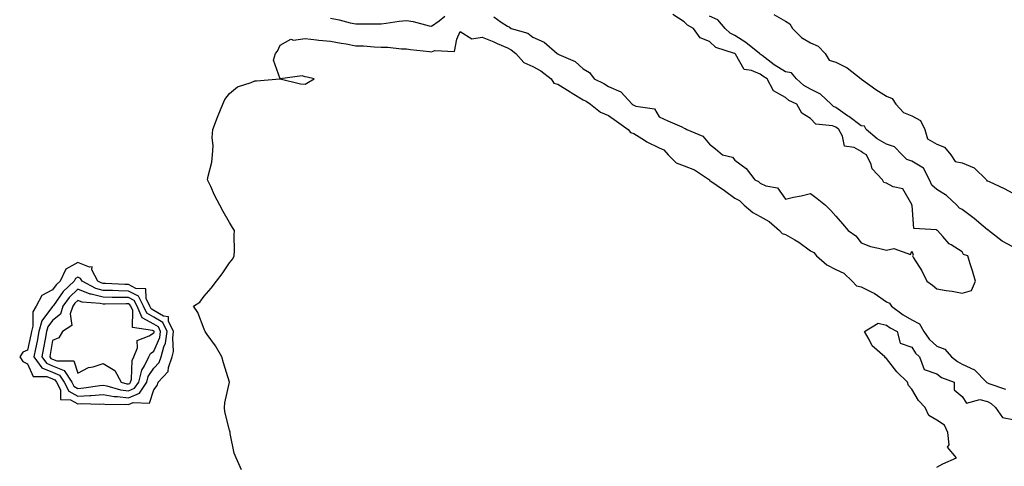
# Model space of a CAD drawing. Units: inches. Extents: x 989603 to 992243, y 7234538 to 7237178.
# Drawn here: x 990295 to 990685, y 7236529 to 7236705 of the extents above; entities that cross this region are included whole.
import ezdxf

# ---------------------------------------------------------------- set-up
doc = ezdxf.new("R2010")
doc.units = ezdxf.units.IN
doc.header["$MEASUREMENT"] = 0
doc.layers.add('Contour_98967234', color=7, linetype='Continuous', true_color=0x9a6df8)

msp = doc.modelspace()

# ---------------------------------------------------------------- linework, layer by layer
at = {"layer": 'Contour_98967234'}
for points in [[(990418.05, 7236705.95, 3145), (990421.48, 7236705.35, 3145), (990425.84, 7236704.13, 3145), (990428.05, 7236703.67, 3145), (990429.79, 7236703.66, 3145), (990436.2, 7236703.77, 3145), (990438.05, 7236703.76, 3145), (990440.07, 7236703.94, 3145), (990445.14, 7236704.83, 3145), (990448.05, 7236705.05, 3145), (990450.77, 7236704.64, 3145), (990457.04, 7236702.93, 3145), (990458.05, 7236702.73, 3145), (990460.98, 7236704.85, 3145), (990463.26, 7236706.71, 3145)], [(990482.68, 7236706.55, 3145), (990485.56, 7236704.41, 3145), (990488.05, 7236702.84, 3145), (990488.72, 7236702.59, 3145), (990489.57, 7236701.92, 3145), (990496.17, 7236700.04, 3145), (990498.05, 7236698.45, 3145), (990502.53, 7236696.4, 3145), (990507.8, 7236691.92, 3145), (990507.97, 7236691.84, 3145), (990508.05, 7236691.77, 3145), (990508.36, 7236691.61, 3145), (990514.91, 7236688.78, 3145), (990518.05, 7236685.92, 3145), (990520.56, 7236684.43, 3145), (990522.44, 7236681.92, 3145), (990526.21, 7236680.08, 3145), (990528.05, 7236678.95, 3145), (990532.99, 7236676.86, 3145), (990537.44, 7236671.92, 3145), (990537.8, 7236671.67, 3145), (990538.05, 7236671.49, 3145), (990538.84, 7236671.13, 3145), (990546.22, 7236670.09, 3145), (990548.05, 7236666.9, 3145), (990551.52, 7236665.39, 3145), (990557.06, 7236662.91, 3145), (990558.05, 7236662.47, 3145), (990558.41, 7236662.28, 3145), (990559.05, 7236661.92, 3145), (990565.38, 7236659.25, 3145), (990568.05, 7236656.03, 3145), (990570.36, 7236654.23, 3145), (990573.16, 7236651.92, 3145), (990577.08, 7236650.95, 3145), (990578.05, 7236649.75, 3145), (990582.61, 7236646.48, 3145), (990585.93, 7236641.92, 3145), (990587.41, 7236641.28, 3145), (990588.05, 7236640.66, 3145), (990590.37, 7236639.6, 3145), (990594.91, 7236638.78, 3145), (990598.05, 7236634.37, 3145), (990601.22, 7236635.09, 3145), (990604.29, 7236635.68, 3145), (990608.05, 7236636.62, 3145), (990610.71, 7236634.58, 3145), (990613.92, 7236631.92, 3145), (990615.99, 7236629.86, 3145), (990618.05, 7236627.55, 3145), (990620.71, 7236624.58, 3145), (990622.92, 7236621.92, 3145), (990625.99, 7236619.86, 3145), (990628.05, 7236617.06, 3145), (990631.73, 7236615.6, 3145), (990634.98, 7236614.99, 3145), (990638.05, 7236614.08, 3145), (990640.95, 7236614.82, 3145), (990647.54, 7236612.43, 3145), (990648.05, 7236613.79, 3145), (990648.58, 7236612.45, 3145), (990648.37, 7236611.92, 3145), (990648.84, 7236611.13, 3145), (990652.09, 7236605.96, 3145), (990654.02, 7236601.92, 3145), (990656.36, 7236600.23, 3145), (990658.05, 7236598.89, 3145), (990661.76, 7236598.21, 3145), (990664.09, 7236597.96, 3145), (990668.05, 7236597.06, 3145), (990671.76, 7236598.21, 3145), (990673.28, 7236601.92, 3145), (990672.08, 7236605.95, 3145), (990671.19, 7236608.78, 3145), (990670.23, 7236611.92, 3145), (990668.52, 7236612.39, 3145), (990668.05, 7236613.48, 3145), (990663.72, 7236616.25, 3145), (990662.84, 7236616.71, 3145), (990660.42, 7236619.55, 3145), (990658.3, 7236621.92, 3145), (990658.1, 7236621.97, 3145), (990658.05, 7236622.04, 3145), (990657.82, 7236622.15, 3145), (990648.86, 7236622.73, 3145), (990648.2, 7236631.77, 3145), (990648.12, 7236631.92, 3145), (990648.08, 7236631.95, 3145), (990648.05, 7236632.21, 3145), (990644.49, 7236638.36, 3145), (990640.72, 7236639.25, 3145), (990638.05, 7236640.6, 3145), (990637.06, 7236640.93, 3145), (990636.57, 7236641.92, 3145), (990632.41, 7236646.28, 3145), (990631.96, 7236648.01, 3145), (990630.18, 7236651.92, 3145), (990628.77, 7236652.64, 3145), (990628.05, 7236653.24, 3145), (990625.24, 7236654.73, 3145), (990621.42, 7236655.29, 3145), (990620.69, 7236659.28, 3145), (990619.21, 7236661.92, 3145), (990618.54, 7236662.41, 3145), (990618.05, 7236662.76, 3145), (990616.66, 7236663.31, 3145), (990610.11, 7236663.98, 3145), (990608.05, 7236666.3, 3145), (990604.54, 7236668.41, 3145), (990602.66, 7236671.92, 3145), (990599.48, 7236673.35, 3145), (990598.05, 7236674.59, 3145), (990593.33, 7236677.2, 3145), (990590.87, 7236681.92, 3145), (990589.11, 7236682.98, 3145), (990588.05, 7236683.77, 3145), (990584.69, 7236685.28, 3145), (990581.79, 7236685.66, 3145), (990578.32, 7236691.65, 3145), (990578.12, 7236691.92, 3145), (990578.05, 7236691.97, 3145), (990577.96, 7236692.01, 3145), (990570.54, 7236694.41, 3145), (990568.05, 7236696.76, 3145), (990564.31, 7236698.18, 3145), (990561.75, 7236701.92, 3145), (990559.36, 7236703.23, 3145), (990558.05, 7236704.53, 3145), (990553.49, 7236707.36, 3145)], [(990688.05, 7236615.41, 3144), (990683.85, 7236617.72, 3144), (990678.44, 7236621.92, 3144), (990678.33, 7236622.2, 3144), (990678.05, 7236622.24, 3144), (990676.29, 7236623.68, 3144), (990672.74, 7236626.61, 3144), (990668.05, 7236630.28, 3144), (990666.95, 7236630.82, 3144), (990665.97, 7236631.92, 3144), (990661.9, 7236635.77, 3144), (990658.05, 7236638.12, 3144), (990655.98, 7236639.85, 3144), (990655.11, 7236641.92, 3144), (990652.71, 7236646.58, 3144), (990648.05, 7236649.3, 3144), (990646.14, 7236650.01, 3144), (990644.32, 7236651.92, 3144), (990641.2, 7236655.07, 3144), (990638.05, 7236656.04, 3144), (990634.34, 7236658.21, 3144), (990629.98, 7236661.92, 3144), (990629.4, 7236663.27, 3144), (990628.05, 7236663.4, 3144), (990623.12, 7236666.99, 3144), (990622.65, 7236667.32, 3144), (990618.05, 7236670.58, 3144), (990617.09, 7236670.96, 3144), (990616.19, 7236671.92, 3144), (990612.02, 7236675.89, 3144), (990608.05, 7236677.8, 3144), (990605.39, 7236679.26, 3144), (990602.44, 7236681.92, 3144), (990600.49, 7236684.36, 3144), (990598.05, 7236684.72, 3144), (990593.64, 7236687.51, 3144), (990588.82, 7236691.15, 3144), (990588.05, 7236691.71, 3144), (990587.91, 7236691.78, 3144), (990587.81, 7236691.92, 3144), (990582.44, 7236696.31, 3144), (990578.05, 7236699.13, 3144), (990576.17, 7236700.04, 3144), (990574.21, 7236701.92, 3144), (990571.39, 7236705.26, 3144), (990568.05, 7236706.71, 3144)], [(990593.55, 7236707.42, 3144), (990598.05, 7236704.76, 3144), (990599.87, 7236703.74, 3144), (990600.84, 7236701.92, 3144), (990604.45, 7236698.32, 3144), (990608.05, 7236696.2, 3144), (990611.04, 7236694.91, 3144), (990613.8, 7236691.92, 3144), (990615.43, 7236689.3, 3144), (990618.05, 7236688.61, 3144), (990622.48, 7236686.35, 3144), (990628.01, 7236681.92, 3144), (990628.02, 7236681.89, 3144), (990628.05, 7236681.89, 3144), (990628.15, 7236681.82, 3144), (990633.92, 7236677.79, 3144), (990638.05, 7236675.09, 3144), (990640.32, 7236674.19, 3144), (990641.8, 7236671.92, 3144), (990644.77, 7236668.64, 3144), (990648.05, 7236667.37, 3144), (990651.55, 7236665.42, 3144), (990653.31, 7236661.92, 3144), (990654.31, 7236658.18, 3144), (990658.05, 7236656.15, 3144), (990661.05, 7236654.92, 3144), (990663.55, 7236651.92, 3144), (990665.32, 7236649.19, 3144), (990668.05, 7236648.71, 3144), (990672.84, 7236646.71, 3144), (990677.7, 7236641.92, 3144), (990677.75, 7236641.62, 3144), (990678.05, 7236641.61, 3144), (990678.67, 7236641.3, 3144), (990684.64, 7236638.51, 3144), (990688.05, 7236636.65, 3144)], [(990382.81, 7236527.16, 3144), (990380.69, 7236531.92, 3144), (990379.89, 7236533.76, 3144), (990378.34, 7236541.63, 3144), (990378.26, 7236541.92, 3144), (990378.26, 7236542.13, 3144), (990378.05, 7236542.92, 3144), (990376.27, 7236550.14, 3144), (990376.08, 7236551.92, 3144), (990376.23, 7236553.74, 3144), (990378.02, 7236561.89, 3144), (990378.02, 7236561.92, 3144), (990378.01, 7236561.96, 3144), (990375.69, 7236569.56, 3144), (990375.02, 7236571.92, 3144), (990372.45, 7236576.32, 3144), (990369.21, 7236580.76, 3144), (990368.39, 7236581.92, 3144), (990368.32, 7236582.19, 3144), (990368.05, 7236582.88, 3144), (990365.56, 7236589.43, 3144), (990363.86, 7236591.92, 3144), (990366.35, 7236593.62, 3144), (990368.05, 7236595.93, 3144), (990370.86, 7236599.11, 3144), (990372.88, 7236601.92, 3144), (990375.21, 7236604.76, 3144), (990378.05, 7236609.16, 3144), (990379.32, 7236610.65, 3144), (990379.91, 7236611.92, 3144), (990379.99, 7236613.86, 3144), (990379.91, 7236620.06, 3144), (990379.99, 7236621.92, 3144), (990379.26, 7236623.13, 3144), (990378.05, 7236625.05, 3144), (990375.57, 7236629.44, 3144), (990374.22, 7236631.92, 3144), (990372.09, 7236635.96, 3144), (990370.61, 7236639.36, 3144), (990369.41, 7236641.92, 3144), (990369.59, 7236643.46, 3144), (990371.05, 7236648.92, 3144), (990371.3, 7236651.92, 3144), (990371.53, 7236655.4, 3144), (990371.21, 7236658.76, 3144), (990371.51, 7236661.92, 3144), (990373.25, 7236666.72, 3144), (990373.55, 7236667.42, 3144), (990375.36, 7236671.92, 3144), (990376.21, 7236673.76, 3144), (990378.05, 7236676.2, 3144), (990381.16, 7236678.81, 3144), (990386.66, 7236680.53, 3144), (990388.05, 7236681.18, 3144), (990388.75, 7236681.22, 3144), (990398.02, 7236681.89, 3144), (990398.08, 7236681.89, 3144), (990406.12, 7236679.99, 3144), (990408.05, 7236679.89, 3144), (990409.34, 7236680.63, 3144), (990411.59, 7236681.92, 3144), (990408.74, 7236682.61, 3144), (990408.05, 7236682.69, 3144), (990406.85, 7236683.12, 3144), (990398.07, 7236681.94, 3144), (990398.05, 7236681.98, 3144), (990395.43, 7236689.3, 3144), (990396.22, 7236691.92, 3144), (990397.01, 7236692.96, 3144), (990398.05, 7236695.26, 3144), (990402.34, 7236697.63, 3144), (990403.39, 7236697.26, 3144), (990408.05, 7236697.93, 3144), (990412.53, 7236697.44, 3144), (990413.39, 7236697.26, 3144), (990418.05, 7236696.85, 3144), (990422.24, 7236696.11, 3144), (990424.23, 7236695.74, 3144), (990428.05, 7236695.05, 3144), (990431.09, 7236694.96, 3144), (990435.35, 7236694.62, 3144), (990438.05, 7236694.52, 3144), (990440.66, 7236694.53, 3144), (990446.15, 7236693.82, 3144), (990448.05, 7236693.84, 3144), (990449.68, 7236693.55, 3144), (990457.2, 7236692.77, 3144), (990458.05, 7236692.64, 3144), (990459.32, 7236693.19, 3144), (990467.14, 7236692.83, 3144), (990468.05, 7236697.64, 3144), (990469.29, 7236700.68, 3144), (990473.97, 7236697.84, 3144), (990478.05, 7236698.43, 3144), (990482.71, 7236696.58, 3144), (990484, 7236695.97, 3144), (990488.05, 7236694.18, 3144), (990489.6, 7236693.47, 3144), (990491.36, 7236691.92, 3144), (990494.58, 7236688.45, 3144), (990498.05, 7236686.83, 3144), (990501.24, 7236685.11, 3144), (990505.34, 7236681.92, 3144), (990506.38, 7236680.25, 3144), (990508.05, 7236679.8, 3144), (990512.9, 7236676.77, 3144), (990513.63, 7236676.34, 3144), (990518.05, 7236673.66, 3144), (990519.19, 7236673.06, 3144), (990520.97, 7236671.92, 3144), (990524.85, 7236668.72, 3144), (990528.05, 7236667.43, 3144), (990531.29, 7236665.16, 3144), (990535.78, 7236661.92, 3144), (990536.79, 7236660.66, 3144), (990538.05, 7236660.35, 3144), (990542.36, 7236657.61, 3144), (990543.18, 7236657.05, 3144), (990548.05, 7236654.64, 3144), (990549.97, 7236653.84, 3144), (990551.68, 7236651.92, 3144), (990554.88, 7236648.75, 3144), (990558.05, 7236647.57, 3144), (990562.05, 7236645.92, 3144), (990567.98, 7236641.92, 3144), (990568.01, 7236641.88, 3144), (990568.05, 7236641.87, 3144), (990568.21, 7236641.76, 3144), (990573.94, 7236637.81, 3144), (990578.05, 7236634.76, 3144), (990579.88, 7236633.75, 3144), (990581.76, 7236631.92, 3144), (990585.19, 7236629.06, 3144), (990588.05, 7236627.53, 3144), (990591.61, 7236625.48, 3144), (990595.76, 7236621.92, 3144), (990596.83, 7236620.7, 3144), (990598.05, 7236620.4, 3144), (990601.77, 7236618.2, 3144), (990603.43, 7236617.3, 3144), (990608.05, 7236613.85, 3144), (990609.33, 7236613.2, 3144), (990610.32, 7236611.92, 3144), (990614.47, 7236608.34, 3144), (990618.05, 7236606.55, 3144), (990621.18, 7236605.05, 3144), (990624.51, 7236601.92, 3144), (990626.2, 7236600.07, 3144), (990628.05, 7236599.67, 3144), (990632.59, 7236597.38, 3144), (990633.24, 7236597.11, 3144), (990638.05, 7236593.74, 3144), (990639.24, 7236593.11, 3144), (990640.03, 7236591.92, 3144), (990644.69, 7236588.56, 3144), (990648.05, 7236586.6, 3144), (990651.09, 7236584.96, 3144), (990652.92, 7236581.92, 3144), (990655.01, 7236578.88, 3144), (990658.05, 7236576.18, 3144), (990661.11, 7236574.98, 3144), (990663.83, 7236571.92, 3144), (990666.14, 7236570.01, 3144), (990668.05, 7236569.06, 3144), (990672.96, 7236566.83, 3144), (990677.67, 7236561.92, 3144), (990677.84, 7236561.71, 3144), (990678.05, 7236561.66, 3144), (990678.56, 7236561.41, 3144), (990685.19, 7236559.06, 3144)], [(990658.05, 7236528.2, 3143), (990660.39, 7236529.58, 3143), (990665.76, 7236531.92, 3143), (990662.27, 7236536.14, 3143), (990662.87, 7236537.1, 3143), (990662.4, 7236541.92, 3143), (990661, 7236544.87, 3143), (990658.05, 7236546.84, 3143), (990654.89, 7236548.76, 3143), (990653.45, 7236551.92, 3143), (990650.71, 7236554.58, 3143), (990648.05, 7236559.13, 3143), (990646.73, 7236560.6, 3143), (990646.34, 7236561.92, 3143), (990642.16, 7236566.03, 3143), (990638.05, 7236571.26, 3143), (990637.66, 7236571.53, 3143), (990637.42, 7236571.92, 3143), (990632.42, 7236576.3, 3143), (990631.25, 7236578.72, 3143), (990629.32, 7236581.92, 3143), (990634.73, 7236585.24, 3143), (990638.05, 7236584.45, 3143), (990639.53, 7236583.4, 3143), (990642.26, 7236581.92, 3143), (990643.47, 7236577.34, 3143), (990648.05, 7236575.72, 3143), (990649.5, 7236573.37, 3143), (990651.17, 7236571.92, 3143), (990653.06, 7236566.93, 3143), (990658.05, 7236565.26, 3143), (990659.92, 7236563.8, 3143), (990664.82, 7236561.92, 3143), (990664.92, 7236558.8, 3143), (990668.05, 7236556.24, 3143), (990669.71, 7236553.58, 3143), (990674.98, 7236554.99, 3143), (990678.05, 7236554.19, 3143), (990679.56, 7236553.43, 3143), (990681.27, 7236551.92, 3143), (990684, 7236547.87, 3143), (990688.05, 7236547.11, 3143)]]:
    msp.add_polyline3d(points, dxfattribs=at)
for points in [[(990348.05, 7236558.84, 3145), (990349.45, 7236560.52, 3145), (990349.8, 7236561.92, 3145), (990353.79, 7236566.18, 3145), (990353.89, 7236567.76, 3145), (990355.35, 7236571.92, 3145), (990355.91, 7236574.06, 3145), (990355.56, 7236579.43, 3145), (990355.94, 7236581.92, 3145), (990353.95, 7236586.02, 3145), (990353.86, 7236587.73, 3145), (990351.9, 7236588.07, 3145), (990348.05, 7236590.29, 3145), (990347.01, 7236590.88, 3145), (990346.54, 7236591.92, 3145), (990345.02, 7236594.95, 3145), (990344.91, 7236598.78, 3145), (990340.98, 7236598.99, 3145), (990338.05, 7236600.51, 3145), (990336.67, 7236600.54, 3145), (990329.02, 7236600.95, 3145), (990328.05, 7236600.97, 3145), (990327.3, 7236601.17, 3145), (990325.9, 7236601.92, 3145), (990323.61, 7236606.36, 3145), (990323.68, 7236607.55, 3145), (990322.61, 7236607.36, 3145), (990318.05, 7236609.3, 3145), (990313.29, 7236606.68, 3145), (990311.02, 7236601.92, 3145), (990309.5, 7236600.47, 3145), (990308.05, 7236598.39, 3145), (990303.82, 7236596.15, 3145), (990301.55, 7236591.92, 3145), (990300.23, 7236589.74, 3145), (990300.25, 7236584.12, 3145), (990299.65, 7236581.92, 3145), (990299.39, 7236580.58, 3145), (990298.05, 7236574.62, 3145), (990296.25, 7236573.72, 3145), (990295.01, 7236571.92, 3145), (990296.2, 7236570.07, 3145), (990298.05, 7236569.2, 3145), (990300.32, 7236564.19, 3145), (990305.82, 7236564.15, 3145), (990308.05, 7236563.23, 3145), (990308.97, 7236562.84, 3145), (990309.57, 7236561.92, 3145), (990311.11, 7236558.86, 3145), (990311.19, 7236555.06, 3145), (990315.1, 7236554.87, 3145), (990318.05, 7236553.34, 3145), (990319.55, 7236553.42, 3145), (990326.76, 7236553.21, 3145), (990328.05, 7236553.3, 3145), (990329.23, 7236553.1, 3145), (990336.81, 7236553.16, 3145), (990338.05, 7236553, 3145), (990339.92, 7236553.79, 3145), (990346.36, 7236553.61, 3145)], [(990338.05, 7236555.73, 3146), (990342.42, 7236557.55, 3146), (990345.34, 7236561.92, 3146), (990345.89, 7236564.08, 3146), (990348.05, 7236567.45, 3146), (990350.25, 7236569.72, 3146), (990351.03, 7236571.92, 3146), (990352.05, 7236575.92, 3146), (990352.67, 7236577.3, 3146), (990353.37, 7236581.92, 3146), (990351.63, 7236585.5, 3146), (990348.05, 7236587.56, 3146), (990345.29, 7236589.16, 3146), (990344.02, 7236591.92, 3146), (990342.02, 7236595.89, 3146), (990338.05, 7236597.96, 3146), (990334.16, 7236598.03, 3146), (990331.81, 7236598.16, 3146), (990328.05, 7236598.24, 3146), (990325.1, 7236598.97, 3146), (990319.68, 7236601.92, 3146), (990319.12, 7236602.99, 3146), (990318.05, 7236603.45, 3146), (990317.06, 7236602.91, 3146), (990316.59, 7236601.92, 3146), (990312.21, 7236597.76, 3146), (990308.39, 7236592.26, 3146), (990308.14, 7236591.92, 3146), (990308.12, 7236591.85, 3146), (990308.05, 7236591.79, 3146), (990303.8, 7236586.17, 3146), (990302.65, 7236581.92, 3146), (990301.91, 7236578.06, 3146), (990301.24, 7236575.11, 3146), (990300.59, 7236571.92, 3146), (990303.72, 7236567.59, 3146), (990308.05, 7236565.82, 3146), (990310.78, 7236564.65, 3146), (990312.59, 7236561.92, 3146), (990314.41, 7236558.28, 3146), (990318.05, 7236556.39, 3146), (990322.81, 7236556.68, 3146), (990323.31, 7236556.66, 3146), (990328.05, 7236556.99, 3146), (990332.39, 7236556.26, 3146), (990333.7, 7236556.27, 3146)], [(990338.05, 7236558.45, 3147), (990340.49, 7236559.48, 3147), (990342.13, 7236561.92, 3147), (990343.35, 7236566.62, 3147), (990344.43, 7236568.3, 3147), (990346.18, 7236571.92, 3147), (990346.72, 7236573.25, 3147), (990348.05, 7236574.18, 3147), (990350.44, 7236579.53, 3147), (990350.8, 7236581.92, 3147), (990349.91, 7236583.78, 3147), (990348.05, 7236584.84, 3147), (990343.55, 7236587.42, 3147), (990341.5, 7236591.92, 3147), (990340.34, 7236594.21, 3147), (990338.05, 7236595.41, 3147), (990334.5, 7236595.47, 3147), (990331.57, 7236595.44, 3147), (990328.05, 7236595.5, 3147), (990323.27, 7236596.7, 3147), (990322.85, 7236596.72, 3147), (990318.05, 7236598.67, 3147), (990314.6, 7236595.37, 3147), (990312.06, 7236591.92, 3147), (990311.1, 7236588.87, 3147), (990308.05, 7236586.31, 3147), (990306.16, 7236583.81, 3147), (990305.65, 7236581.92, 3147), (990305.07, 7236578.94, 3147), (990304.48, 7236575.49, 3147), (990303.75, 7236571.92, 3147), (990305.56, 7236569.43, 3147), (990308.05, 7236568.4, 3147), (990312.59, 7236566.46, 3147), (990315.61, 7236561.92, 3147), (990316.42, 7236560.29, 3147), (990318.05, 7236559.45, 3147), (990320.38, 7236559.59, 3147), (990326.72, 7236560.59, 3147), (990328.05, 7236560.68, 3147), (990329.53, 7236560.44, 3147), (990334.96, 7236558.83, 3147)], [(990338.05, 7236561.18, 3148), (990338.58, 7236561.39, 3148), (990338.92, 7236561.92, 3148), (990339.23, 7236563.1, 3148), (990339.51, 7236570.46, 3148), (990340.23, 7236571.92, 3148), (990341.68, 7236575.55, 3148), (990341.55, 7236578.42, 3148), (990346.32, 7236580.19, 3148), (990348.05, 7236581.39, 3148), (990348.22, 7236581.75, 3148), (990348.24, 7236581.92, 3148), (990348.18, 7236582.05, 3148), (990348.05, 7236582.12, 3148), (990347.58, 7236582.39, 3148), (990339.61, 7236583.48, 3148), (990339.75, 7236590.22, 3148), (990338.97, 7236591.92, 3148), (990338.67, 7236592.54, 3148), (990338.05, 7236592.85, 3148), (990337.1, 7236592.87, 3148), (990328.89, 7236592.76, 3148), (990328.05, 7236592.77, 3148), (990326.92, 7236593.05, 3148), (990319.71, 7236593.58, 3148), (990318.05, 7236594.25, 3148), (990316.86, 7236593.11, 3148), (990315.98, 7236591.92, 3148), (990315.03, 7236588.9, 3148), (990315.68, 7236584.29, 3148), (990311.94, 7236581.92, 3148), (990310.51, 7236579.46, 3148), (990308.05, 7236578.37, 3148), (990307.1, 7236572.87, 3148), (990306.91, 7236571.92, 3148), (990307.39, 7236571.26, 3148), (990308.05, 7236570.99, 3148), (990309.67, 7236570.3, 3148), (990316.48, 7236570.35, 3148), (990318.05, 7236565.49, 3148), (990322.24, 7236567.73, 3148), (990324.11, 7236567.98, 3148), (990328.05, 7236569.22, 3148), (990332.67, 7236566.54, 3148), (990335.14, 7236561.92, 3148), (990337.39, 7236561.26, 3148)]]:
    msp.add_polyline3d(points, close=True, dxfattribs=at)

doc.saveas('drawing.dxf')
